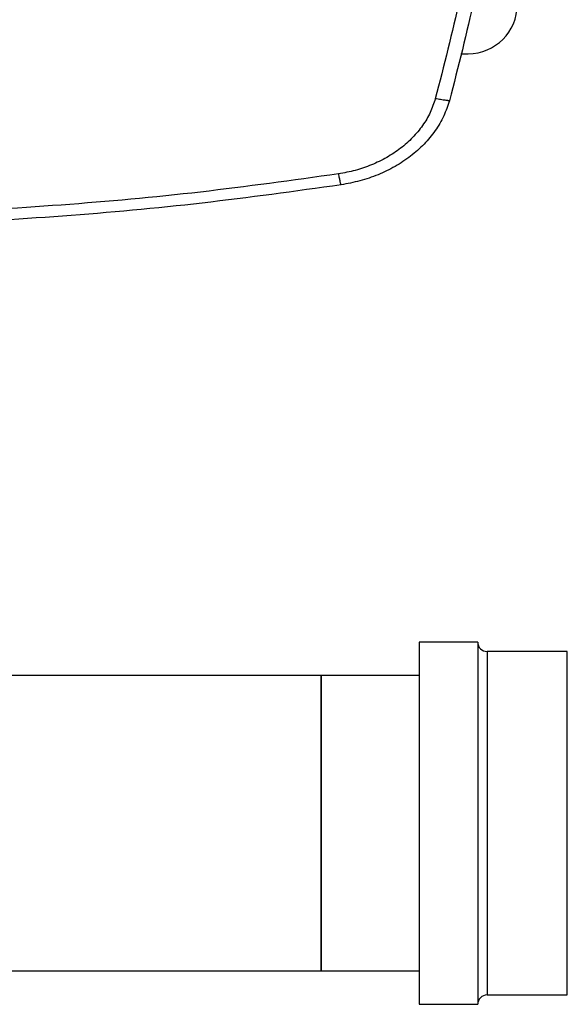
# Model space of a CAD drawing. Extents: x 0.4 to 10.6, y 0.4 to 8.1.
# Drawn here: x 7.8 to 8.1, y 5.3 to 5.8 of the extents above; entities that cross this region are included whole.
import ezdxf

# ---------------------------------------------------------------- set-up
doc = ezdxf.new("R2010")
doc.units = 0
doc.linetypes.add('SLD-SOLID', pattern=[0])
doc.layers.get('0').update_dxf_attribs({"linetype": 'CONTINUOUS'})

msp = doc.modelspace()

# ---------------------------------------------------------------- linework, layer by layer
at = {"color": 7, "linetype": 'SLD-SOLID'}
for p, q in [((8.06427, 5.80844), (8.06826, 5.80844)), ((8.07334, 5.49327), (8.04201, 5.49327)), ((8.04201, 5.49327), (8.04201, 5.29927)), ((8.07334, 5.49327), (8.07334, 5.29927)), ((8.12134, 5.48827), (8.07834, 5.48827)), ((7.98952, 5.47541), (7.78269, 5.47541)), ((8.04201, 5.47541), (7.98952, 5.47541)), ((7.98952, 5.47541), (7.98952, 5.31714)), ((7.98952, 5.39627), (7.98952, 5.47541)), ((7.98952, 5.31714), (7.98952, 5.39627)), ((7.32088, 5.31714), (7.98952, 5.31714)), ((7.98952, 5.31714), (8.04201, 5.31714)), ((8.07834, 5.30427), (8.12134, 5.30427)), ((8.04201, 5.29927), (8.07334, 5.29927))]:
    msp.add_line(p, q, dxfattribs=at)
at = {"color": 8, "linetype": 'SLD-SOLID'}
for p, q in [((8.07834, 5.48827), (8.07834, 5.31129)), ((8.12134, 5.30427), (8.12134, 5.48827)), ((8.07834, 5.31129), (8.07834, 5.30427))]:
    msp.add_line(p, q, dxfattribs=at)
at = {"color": 7, "linetype": 'SLD-SOLID'}
for centre, radius, start, end in [((8.06826, 5.83469), 0.02625, 270, 0), ((8.07834, 5.49327), 0.005, 180, 270), ((8.07834, 5.29927), 0.005, 90, 180)]:
    msp.add_arc(centre, radius, start, end, dxfattribs=at)
for points, knots in [([(8.07297, 5.89125), (8.07011, 5.87334), (8.06438, 5.83734), (8.05522, 5.80205), (8.05063, 5.78431)], [0, 0, 0, 0, 0.497519, 1, 1, 1, 1]), ([(8.08096, 5.89297), (8.07807, 5.8746), (8.07227, 5.83766), (8.0629, 5.80147), (8.05819, 5.78328)], [0, 0, 0, 0, 0.497475, 1, 1, 1, 1]), ([(8.05063, 5.78431), (8.0498, 5.78184), (8.04812, 5.7768), (8.04393, 5.76981), (8.03859, 5.76333), (8.03209, 5.75757), (8.02467, 5.75267), (8.0165, 5.74873), (8.00783, 5.74574), (8.0018, 5.74463), (7.99878, 5.74407)], [0, 0, 0, 0, 0.1128504, 0.2296571, 0.3506996, 0.4757318, 0.6040946, 0.7349245, 0.8672268, 1, 1, 1, 1]), ([(8.05819, 5.78328), (8.05727, 5.78051), (8.05539, 5.77487), (8.0507, 5.76704), (8.04471, 5.75978), (8.03744, 5.75333), (8.02913, 5.74783), (8.01999, 5.74343), (8.01028, 5.74008), (8.00353, 5.73884), (8.00015, 5.73821)], [0, 0, 0, 0, 0.1128505, 0.2296588, 0.3507031, 0.4757368, 0.6041003, 0.73493, 0.8672304, 1, 1, 1, 1]), ([(8.05819, 5.78328), (8.05816, 5.78327), (8.05809, 5.78324), (8.05763, 5.78326), (8.05692, 5.78334), (8.05564, 5.7835), (8.05352, 5.78382), (8.05161, 5.78415), (8.05063, 5.78431)], [0, 0, 0, 0, 0.11434, 0.230502, 0.349854, 0.473222, 0.731065, 1, 1, 1, 1]), ([(7.99878, 5.74407), (7.97415, 5.74064), (7.92481, 5.73375), (7.85027, 5.72699), (7.77541, 5.7226), (7.72538, 5.72207), (7.70035, 5.7218)], [0, 0, 0, 0, 0.249088, 0.498957, 0.749348, 1, 1, 1, 1]), ([(8.00015, 5.73821), (8.00013, 5.7383), (8.00009, 5.73847), (7.99978, 5.7398), (7.99933, 5.74173), (7.99897, 5.74329), (7.99878, 5.74407)], [0, 0, 0, 0, 0.2530556, 0.5043774, 0.7531598, 1, 1, 1, 1]), ([(8.00015, 5.73821), (7.9754, 5.73476), (7.92583, 5.72784), (7.85096, 5.72104), (7.77575, 5.71664), (7.72549, 5.7161), (7.70035, 5.71583)], [0, 0, 0, 0, 0.249087, 0.498956, 0.749347, 1, 1, 1, 1])]:
    msp.add_open_spline(points, degree=3, knots=knots, dxfattribs=at)

doc.saveas('drawing.dxf')
